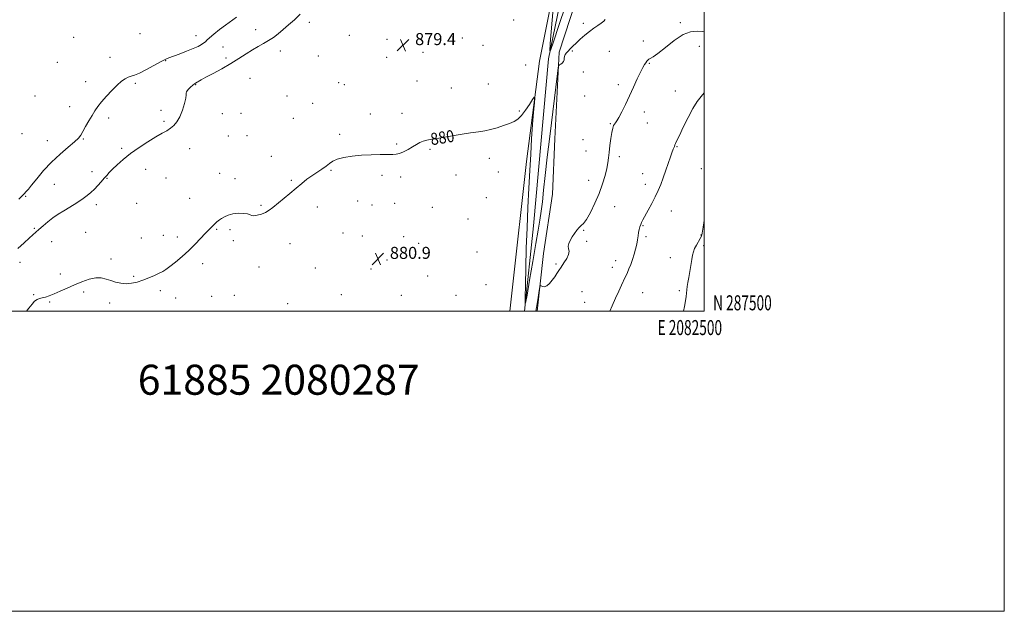
# Model space of a CAD drawing. Extents: x 2079800 to 2082700, y 287300 to 290200.
# Drawn here: x 2082044 to 2082700, y 287300 to 287694 of the extents above; entities that cross this region are included whole.
import ezdxf
from ezdxf.enums import TextEntityAlignment as Align

# ---------------------------------------------------------------- set-up
doc = ezdxf.new("R2010")
doc.units = 0
doc.header["$MEASUREMENT"] = 0
for name, color, linetype, lineweight in [('BREAKLINE DTM HARD', 7, 'Continuous', 0), ('CONTOUR INDEX', 41, 'Continuous', 13), ('CONTOUR INDEX LABEL', 244, 'Continuous', 0), ('CONTOUR INTERMEDIATE', 44, 'Continuous', 0), ('GRID LINE', 7, 'Continuous', 0), ('GRID TEXT', 7, 'Continuous', 0), ('SPOT ELEVATION', 7, 'Continuous', 0), ('SPOT ELEVATION DTM', 2, 'Continuous', 13), ('TEXT 20', 7, 'Continuous', 0)]:
    doc.layers.add(name, color=color, linetype=linetype, lineweight=lineweight)
doc.styles.add('Style-WORKING', font='WORKING.shx')

# ---------------------------------------------------------------- blocks, each defined once
blk = doc.blocks.new('SPOT')
at = {"layer": 'SPOT ELEVATION'}
for p, q in [((-3.91, -3.91), (3.82, 3.81)), ((-1.65, 3.77), (1.72, -3.93))]:
    blk.add_line(p, q, dxfattribs=at)

msp = doc.modelspace()

# ---------------------------------------------------------------- linework, layer by layer
at = {"layer": 'BREAKLINE DTM HARD'}
for points in [[(2082370.672, 287500, 881.943), (2082372.26, 287513.9, 881.68), (2082381.6, 287599.59, 880.57), (2082390.45, 287666.39, 879.7), (2082399.73, 287713.37, 878.18), (2082404.38, 287744.7, 877.76), (2082376.3, 287758.1, 878.04), (2082333.95, 287788.57, 877.21), (2082287.93, 287824.57, 875.69), (2082244.65, 287850.9, 874.4), (2082207.83, 287879.52, 873.38), (2082186.67, 287901.2, 873.15), (2082180.23, 287910.43, 873.11), (2082169.18, 287918.74, 873.43)], [(2082380.473, 287500, 880.045), (2082386.38, 287556.75, 879.05), (2082396.36, 287668.09, 878.07), (2082412.51, 287746.8, 876), (2082389.23, 287760.81, 875.79), (2082316.26, 287812.18, 874.19), (2082222.62, 287886.88, 872.42), (2082196.59, 287912.98, 871.93)], [(2082419.11, 287734.54, 877.9), (2082414.47, 287706.44, 879.28), (2082403.36, 287672.36, 879.83), (2082400.51, 287614.77, 880.94), (2082399.08, 287577.91, 881.31), (2082393.03, 287538.29, 881.77), (2082388.811, 287500, 882.186)]]:
    msp.add_polyline3d(points, dxfattribs=at)
at = {"layer": 'CONTOUR INDEX', "elevation": 880, "flags": 128}
msp.add_lwpolyline([(2082434.158, 287694.154), (2082433.111, 287693.065), (2082431.523, 287691.733), (2082429.324, 287690.204), (2082426.644, 287688.412), (2082423.662, 287686.261), (2082420.561, 287683.723), (2082417.552, 287681.039), (2082414.847, 287678.516), (2082412.613, 287676.395), (2082410.825, 287674.654), (2082409.405, 287673.202), (2082408.294, 287671.951), (2082407.493, 287670.804), (2082407.019, 287669.667), (2082406.834, 287668.475), (2082406.699, 287667.28), (2082406.321, 287666.168), (2082405.512, 287665.214), (2082404.501, 287664.459), (2082403.624, 287663.936), (2082403.108, 287663.464), (2082402.763, 287662.009), (2082402.295, 287658.322), (2082397.192, 287616.213), (2082395.553, 287602.547), (2082394.133, 287590.255), (2082393.08, 287580.474), (2082392.269, 287572.805), (2082391.51, 287566.466), (2082390.621, 287560.574), (2082389.456, 287553.847), (2082387.878, 287544.904), (2082385.853, 287533.086), (2082383.757, 287520.636), (2082382.067, 287510.523), (2082381.137, 287505.163), (2082380.816, 287504.773), (2082380.83, 287509.017), (2082380.956, 287517.402), (2082381.181, 287528.784), (2082381.542, 287541.863), (2082382.058, 287555.466), (2082382.671, 287568.941), (2082383.302, 287581.763), (2082383.895, 287593.542), (2082384.48, 287604.407), (2082385.109, 287614.619), (2082385.804, 287624.242), (2082386.472, 287632.561), (2082386.993, 287638.664), (2082387.218, 287641.872), (2082386.904, 287642.436), (2082385.78, 287640.838), (2082383.706, 287637.651), (2082381.063, 287633.797), (2082378.36, 287630.29), (2082375.935, 287627.885), (2082373.454, 287626.302), (2082370.409, 287625.005), (2082366.478, 287623.588), (2082362.061, 287622.159), (2082357.741, 287620.954), (2082353.853, 287620.124), (2082349.734, 287619.463), (2082344.471, 287618.681), (2082337.546, 287617.581), (2082323.319, 287615.262), (2082318.548, 287614.514), (2082315.326, 287613.925), (2082312.916, 287613.229), (2082310.674, 287612.215), (2082308.34, 287610.898), (2082305.746, 287609.353), (2082302.816, 287607.687), (2082299.828, 287606.142), (2082297.151, 287604.99), (2082294.951, 287604.421), (2082292.591, 287604.269), (2082289.234, 287604.285), (2082284.3, 287604.252), (2082278.243, 287604.086), (2082271.772, 287603.739), (2082265.55, 287603.167), (2082260.043, 287602.34), (2082255.671, 287601.238), (2082252.651, 287599.85), (2082250.402, 287598.224), (2082248.146, 287596.417), (2082245.291, 287594.478), (2082241.993, 287592.402), (2082238.599, 287590.172), (2082235.343, 287587.752), (2082232.018, 287585.04), (2082228.304, 287581.913), (2082224.035, 287578.35), (2082212.742, 287568.975), (2082210.282, 287567.123), (2082207.85, 287565.71), (2082205.096, 287564.579), (2082202.356, 287563.795), (2082200.142, 287563.474), (2082198.75, 287563.669), (2082197.608, 287564.178), (2082195.931, 287564.734), (2082193.166, 287565.098), (2082189.703, 287565.132), (2082186.163, 287564.728), (2082183.071, 287563.842), (2082180.546, 287562.704), (2082178.613, 287561.608), (2082177.251, 287560.772), (2082176.284, 287560.112), (2082175.491, 287559.465), (2082174.681, 287558.698), (2082172.723, 287556.754), (2082171.45, 287555.546), (2082169.791, 287553.929), (2082167.56, 287551.617), (2082164.619, 287548.426), (2082161.022, 287544.585), (2082156.868, 287540.426), (2082152.338, 287536.291), (2082147.927, 287532.557), (2082144.211, 287529.611), (2082141.545, 287527.687), (2082139.403, 287526.402), (2082137.041, 287525.219), (2082133.902, 287523.736), (2082130.165, 287522.081), (2082126.199, 287520.519), (2082122.309, 287519.282), (2082118.547, 287518.486), (2082114.908, 287518.217), (2082111.386, 287518.519), (2082107.998, 287519.259), (2082104.763, 287520.263), (2082101.645, 287521.318), (2082098.396, 287522.066), (2082094.712, 287522.11), (2082090.385, 287521.178), (2082085.588, 287519.495), (2082080.589, 287517.409), (2082075.657, 287515.241), (2082071.052, 287513.204), (2082067.036, 287511.483), (2082063.793, 287510.215), (2082061.212, 287509.347), (2082059.106, 287508.777), (2082057.297, 287508.359), (2082055.65, 287507.764), (2082054.039, 287506.615), (2082052.311, 287504.625), (2082050.211, 287501.85), (2082048.718, 287500)], dxfattribs=at)
at = {"layer": 'CONTOUR INTERMEDIATE', "flags": 128}
for points, elevation in [([(2082407.63, 287703.331), (2082403.263, 287690.184), (2082399.706, 287679.325), (2082397.76, 287673.572), (2082397.201, 287673.31), (2082397.553, 287678.315), (2082401.567, 287725.019)], 878), ([(2082230.903, 287697.821), (2082227.044, 287694.06), (2082223.254, 287690.613), (2082219.646, 287687.505), (2082216.287, 287684.746), (2082213.082, 287682.31), (2082209.891, 287680.158), (2082206.581, 287678.216), (2082203.047, 287676.256), (2082199.19, 287674.014), (2082194.911, 287671.296), (2082190.118, 287668.185), (2082184.718, 287664.838), (2082178.775, 287661.438), (2082172.972, 287658.287), (2082168.146, 287655.718), (2082164.913, 287653.969), (2082161.193, 287651.895), (2082160.48, 287651.422), (2082159.453, 287650.573), (2082157.933, 287649.171), (2082156.329, 287647.541), (2082155.194, 287646.129), (2082154.884, 287645.169), (2082154.969, 287644.043), (2082154.82, 287641.919), (2082153.957, 287638.269), (2082152.498, 287633.788), (2082150.706, 287629.479), (2082148.793, 287626.125), (2082146.757, 287623.652), (2082144.541, 287621.768), (2082142.035, 287620.157), (2082138.91, 287618.4), (2082134.786, 287616.055), (2082129.473, 287612.819), (2082123.565, 287608.963), (2082117.85, 287604.9), (2082112.976, 287601.002), (2082109.044, 287597.494), (2082106.017, 287594.559), (2082103.794, 287592.284), (2082102.033, 287590.373), (2082100.328, 287588.431), (2082098.361, 287586.166), (2082096.163, 287583.698), (2082093.85, 287581.248), (2082091.504, 287578.988), (2082089.059, 287576.894), (2082086.414, 287574.894), (2082083.492, 287572.923), (2082080.318, 287570.943), (2082073.412, 287566.831), (2082069.817, 287564.591), (2082066.242, 287562.127), (2082062.791, 287559.427), (2082059.63, 287556.737), (2082056.943, 287554.371), (2082052.765, 287550.718), (2082050.328, 287548.481), (2082047.05, 287545.39), (2082042.9, 287541.623)], 878), ([(2082188.498, 287695.774), (2082181.141, 287690.461), (2082177.199, 287687.449), (2082173.49, 287684.469), (2082170.574, 287682.01), (2082168.81, 287680.405), (2082167.754, 287679.395), (2082166.766, 287678.569), (2082165.269, 287677.578), (2082162.963, 287676.332), (2082159.613, 287674.803), (2082155.183, 287673.017), (2082150.423, 287671.222), (2082143.376, 287668.669), (2082140.944, 287667.647), (2082137.895, 287666.083), (2082128.473, 287660.847), (2082123.9, 287658.49), (2082120.587, 287657.113), (2082118.243, 287656.384), (2082116.307, 287655.75), (2082114.278, 287654.718), (2082111.907, 287653.03), (2082109.007, 287650.487), (2082105.515, 287647.028), (2082101.866, 287643.134), (2082098.617, 287639.422), (2082096.159, 287636.319), (2082094.211, 287633.482), (2082092.323, 287630.379), (2082090.183, 287626.675), (2082088.009, 287622.832), (2082086.156, 287619.51), (2082084.775, 287617.124), (2082083.209, 287615.104), (2082080.6, 287612.636), (2082076.362, 287609.084), (2082071.007, 287604.529), (2082065.32, 287599.23), (2082060.01, 287593.535), (2082055.474, 287588.143), (2082052.038, 287583.842), (2082049.892, 287581.185), (2082048.711, 287579.798), (2082046.911, 287577.903), (2082046.24, 287577.226), (2082045.303, 287576.305), (2082043.543, 287574.622)], 876), ([(2082500, 287686.344), (2082499.213, 287686.332), (2082495.305, 287686.445), (2082491.047, 287686.018), (2082486.051, 287684.15), (2082480.168, 287680.34), (2082474.208, 287675.665), (2082469.219, 287671.602), (2082465.974, 287669.252), (2082464.149, 287668.222), (2082463.141, 287667.748), (2082462.429, 287667.19), (2082461.805, 287666.42), (2082461.141, 287665.437), (2082460.306, 287664.163), (2082459.167, 287662.219), (2082457.589, 287659.147), (2082455.491, 287654.667), (2082453.005, 287649.202), (2082450.318, 287643.351), (2082447.624, 287637.692), (2082445.159, 287632.734), (2082443.167, 287628.962), (2082441.812, 287626.677), (2082440.938, 287625.427), (2082440.307, 287624.571), (2082439.719, 287623.508), (2082439.126, 287621.783), (2082438.521, 287618.979), (2082437.901, 287614.893), (2082437.306, 287610.18), (2082436.782, 287605.708), (2082436.34, 287602.073), (2082435.845, 287598.781), (2082435.126, 287595.064), (2082434.022, 287590.329), (2082432.41, 287584.67), (2082430.178, 287578.358), (2082427.322, 287571.766), (2082424.276, 287565.684), (2082421.581, 287561.008), (2082419.622, 287558.314), (2082418.166, 287556.892), (2082416.822, 287555.712), (2082415.295, 287553.966), (2082413.665, 287551.743), (2082412.107, 287549.354), (2082410.792, 287547.067), (2082409.879, 287544.974), (2082409.521, 287543.126), (2082409.742, 287541.505), (2082410.038, 287539.833), (2082409.775, 287537.767), (2082408.52, 287535.093), (2082406.646, 287532.127), (2082404.728, 287529.314), (2082403.195, 287526.974), (2082401.889, 287524.914), (2082400.507, 287522.815), (2082398.832, 287520.492), (2082396.983, 287518.313), (2082395.169, 287516.781), (2082393.571, 287516.242), (2082392.285, 287516.393), (2082391.383, 287516.776), (2082390.881, 287516.89), (2082390.566, 287516.081), (2082390.169, 287513.657), (2082389.459, 287509.065), (2082388.36, 287502.32), (2082387.955, 287500)], 882), ([(2082500, 287645.391), (2082498.091, 287642.994), (2082495.482, 287639.524), (2082492.571, 287634.938), (2082489.326, 287628.873), (2082486.155, 287622.395), (2082483.57, 287616.929), (2082481.942, 287613.522), (2082481.062, 287611.713), (2082480.576, 287610.663), (2082480.188, 287609.683), (2082479.492, 287607.741), (2082478.596, 287605.347), (2082477.691, 287602.789), (2082474.599, 287593.821), (2082472.821, 287588.836), (2082471.132, 287584.415), (2082469.401, 287580.333), (2082467.425, 287576.151), (2082465.097, 287571.609), (2082462.716, 287567.154), (2082459.279, 287560.816), (2082458.389, 287559.059), (2082457.776, 287557.643), (2082457.247, 287556.14), (2082456.772, 287554.421), (2082456.363, 287552.425), (2082456.011, 287550.104), (2082455.625, 287547.454), (2082455.097, 287544.482), (2082454.345, 287541.218), (2082453.393, 287537.791), (2082452.297, 287534.354), (2082451.121, 287531.072), (2082449.981, 287528.145), (2082449.005, 287525.787), (2082448.252, 287524.066), (2082447.508, 287522.479), (2082445.001, 287517.267), (2082443.11, 287513.233), (2082440.976, 287508.517), (2082438.745, 287503.388), (2082437.291, 287500)], 884), ([(2082500, 287560.388), (2082499.329, 287555.787), (2082498.73, 287551.978), (2082498.216, 287549.879), (2082497.472, 287548.293), (2082494.924, 287543.933), (2082493.7, 287541.589), (2082492.876, 287539.458), (2082492.319, 287537.2), (2082491.803, 287534.339), (2082490.445, 287526.388), (2082489.771, 287522.379), (2082489.229, 287519.051), (2082488.817, 287516.338), (2082488.509, 287514.034), (2082488.267, 287511.903), (2082487.989, 287509.598), (2082487.557, 287506.744), (2082486.895, 287503.063), (2082486.33, 287500)], 886)]:
    msp.add_lwpolyline(points, dxfattribs=dict(at, elevation=elevation))
at = {"layer": 'GRID LINE', "flags": 128}
for points in [[(2079800, 287300), (2082700, 287300), (2082700, 290200), (2079800, 290200), (2079800, 287300)], [(2080000, 287500), (2082500, 287500), (2082500, 290000), (2080000, 290000), (2080000, 287500)]]:
    msp.add_lwpolyline(points, dxfattribs=at)
at = {"layer": 'SPOT ELEVATION DTM'}
for p in [(2082237, 287692.44, 878.5), (2082373.07, 287693.95, 878.8), (2082419.49, 287691.59, 879.7), (2082484.17, 287692.08, 881.3), (2082124.32, 287684.85, 874.3), (2082201.27, 287687.45, 877.3), (2082079.94, 287682.44, 874.6), (2082161.57, 287683.43, 875.3), (2082263.62, 287683.57, 878.9), (2082288.75, 287680.95, 879.6), (2082338.85, 287681.86, 878.9), (2082459.6, 287679.92, 881.6), (2082179.51, 287675.9, 877.1), (2082217.63, 287673.22, 878.6), (2082312.68, 287672.25, 879.1), (2082352.73, 287676.93, 879.1), (2082412.26, 287673.22, 880.1), (2082436.92, 287673, 880.9), (2082496.92, 287676.29, 883.8), (2082069.22, 287665.74, 874.7), (2082104.33, 287669.01, 875.2), (2082141.41, 287666.74, 876.1), (2082181.48, 287668.58, 877.6), (2082243.05, 287670.01, 879.2), (2082288.53, 287669.08, 879.1), (2082463.62, 287665.1, 882.1), (2082381.14, 287664.01, 879.7), (2082419.46, 287659.24, 880.7), (2082088, 287652.76, 875.4), (2082121.12, 287651.72, 876.3), (2082197.55, 287655.01, 879.1), (2082256.64, 287652.06, 879.2), (2082308.73, 287653.21, 879.4), (2082161.41, 287650.79, 878.1), (2082260.34, 287650.79, 879.4), (2082331.73, 287648.67, 879.5), (2082356.17, 287651.23, 879.5), (2082442.94, 287650.79, 881.7), (2082480.82, 287646.61, 883.1), (2082054.38, 287643.27, 874.8), (2082222.25, 287643.37, 878.8), (2082239.34, 287638.39, 879.8), (2082420.41, 287643.18, 880.6), (2082077.31, 287636.15, 875.4), (2082138.16, 287633.81, 877.8), (2082298.66, 287631.74, 879.7), (2082377, 287633.28, 879.9), (2082460.21, 287632.69, 882.4), (2082103.3, 287628.53, 876.4), (2082140.22, 287626.29, 877.7), (2082179.04, 287631.54, 878.8), (2082191.46, 287631.61, 879.4), (2082226.31, 287628.46, 878.9), (2082277.73, 287631.23, 879.8), (2082462.21, 287625.33, 882.8), (2082437.56, 287624.89, 881.9), (2082045.71, 287618.13, 874.5), (2082062.48, 287613.55, 875.3), (2082086.45, 287614.67, 876.1), (2082183.08, 287616.66, 878.9), (2082195.47, 287616.79, 879.8), (2082257.19, 287617.66, 879.8), (2082419.34, 287614.08, 880.9), (2082112.06, 287608.4, 877.7), (2082157.36, 287608.07, 878.8), (2082295.25, 287611.36, 879.9), (2082317.52, 287607.81, 880.1), (2082421.37, 287606.58, 880.9), (2082482.04, 287609.57, 884.1), (2082211.64, 287602.98, 879.7), (2082357.05, 287601.68, 880.3), (2082443.53, 287602.89, 882.5), (2082092.34, 287592.9, 877.4), (2082127.9, 287594.44, 878.8), (2082251.42, 287593.7, 880.1), (2082362.93, 287592.56, 880.8), (2082498.17, 287594.89, 885.1), (2082102.27, 287588.43, 878.1), (2082141.61, 287588.56, 878.7), (2082177.4, 287591.72, 879.4), (2082187.47, 287588.11, 879.6), (2082225.03, 287587.16, 879.9), (2082285.46, 287590.51, 880.2), (2082297.9, 287589.24, 880.2), (2082334.84, 287590.56, 880.3), (2082423.22, 287587.19, 881.2), (2082458.99, 287591.59, 883.2), (2082067.11, 287584.42, 876.8), (2082460.94, 287584.39, 883.5), (2082048.11, 287576.38, 876.1), (2082157.42, 287575.04, 879.3), (2082269.18, 287573.25, 880.4), (2082354.96, 287575.54, 880.6), (2082095.1, 287570.88, 878.5), (2082122, 287571.8, 878.8), (2082204.73, 287570.46, 879.9), (2082242.37, 287569.38, 880.3), (2082278.74, 287570.65, 880.4), (2082293.8, 287571.76, 880.4), (2082318.95, 287569.1, 880.5), (2082440.34, 287569.65, 882.9), (2082478.13, 287566.55, 884.7), (2082342.8, 287561.22, 880.7), (2082053.88, 287555.02, 877.8), (2082175.25, 287554.35, 880.1), (2082184.28, 287554.27, 880.2), (2082419.87, 287553.85, 882.1), (2082459.29, 287556.81, 884.1), (2082088.07, 287552.35, 879.3), (2082125.07, 287548.66, 879.5), (2082139.82, 287550.53, 879.6), (2082149.04, 287549.31, 879.7), (2082186.3, 287546.89, 880.2), (2082259.39, 287552.07, 880.6), (2082272.27, 287549.96, 880.7), (2082299.81, 287549.52, 880.6), (2082421.87, 287546.51, 882.2), (2082461.25, 287549.53, 884.2), (2082497.9, 287550.76, 885.9), (2082065.31, 287546.2, 878.9), (2082224.05, 287544.99, 880.4), (2082309.88, 287545.08, 880.7), (2082499.83, 287543.54, 886.4), (2082104.96, 287534.79, 879.8), (2082288.7, 287534, 880.9), (2082348.74, 287539.31, 881.1), (2082441.04, 287533.52, 883.5), (2082477.5, 287535.5, 885.1), (2082044.26, 287532.35, 878.7), (2082166.06, 287531.5, 880.3), (2082203.48, 287529.42, 880.5), (2082240.96, 287528.66, 880.7), (2082278.22, 287528.03, 880.9), (2082401.26, 287531.24, 881.8), (2082438.9, 287529.24, 883.5), (2082071.2, 287524.63, 879.7), (2082120.08, 287523.21, 879.9), (2082315.77, 287523.37, 881.1), (2082354.66, 287517.48, 881.4), (2082483.41, 287513.59, 885.7), (2082053.4, 287510.86, 879.9), (2082086.68, 287512.73, 880.2), (2082137.82, 287513.54, 880.2), (2082148.06, 287508.62, 880.5), (2082171.98, 287509.8, 880.8), (2082187.15, 287510.51, 880.8), (2082258.24, 287511.02, 881.1), (2082298.25, 287510.44, 881.2), (2082334.76, 287510.47, 881.4), (2082418.63, 287512.87, 883.1), (2082459.11, 287512.15, 884.7), (2082063.95, 287506.1, 880.1), (2082104.05, 287505.47, 880.2), (2082222.59, 287504.92, 880.9), (2082420.54, 287505.79, 883.2)]:
    msp.add_point(p, dxfattribs=at)

# ---------------------------------------------------------------- block references
at = {"layer": 'SPOT ELEVATION'}
for p in [(2082299.474, 287677.159, 879.375), (2082282.694, 287534.771, 880.867)]:
    msp.add_blockref('SPOT', p, dxfattribs=at)

# ---------------------------------------------------------------- texts
at = {"layer": 'CONTOUR INDEX LABEL', "style": 'Style-WORKING', "width": 0.875}
msp.add_text('880', height=8, rotation=9.1, dxfattribs=at).set_placement((2082318.417, 287610.425, 880))
at = {"layer": 'GRID TEXT', "style": 'Style-WORKING', "width": 0.67}
msp.add_text('N 287500', height=10, dxfattribs=at).set_placement((2082506, 287500.5))
msp.add_text('E 2082500', height=10, dxfattribs=at).set_placement((2082490.508, 287494), align=Align.TOP_CENTER)
at = {"layer": 'SPOT ELEVATION', "style": 'Style-WORKING'}
for s, p in [('879.4', (2082307.474, 287677.159, 879.375)), ('880.9', (2082290.694, 287534.771, 880.867))]:
    msp.add_text(s, height=8, dxfattribs=at).set_placement(p)
at = {"layer": 'TEXT 20', "style": 'Style-WORKING'}
msp.add_text('61885 2080287', height=20, dxfattribs=at).set_placement((2082122.74, 287444.267))

doc.saveas('drawing.dxf')
